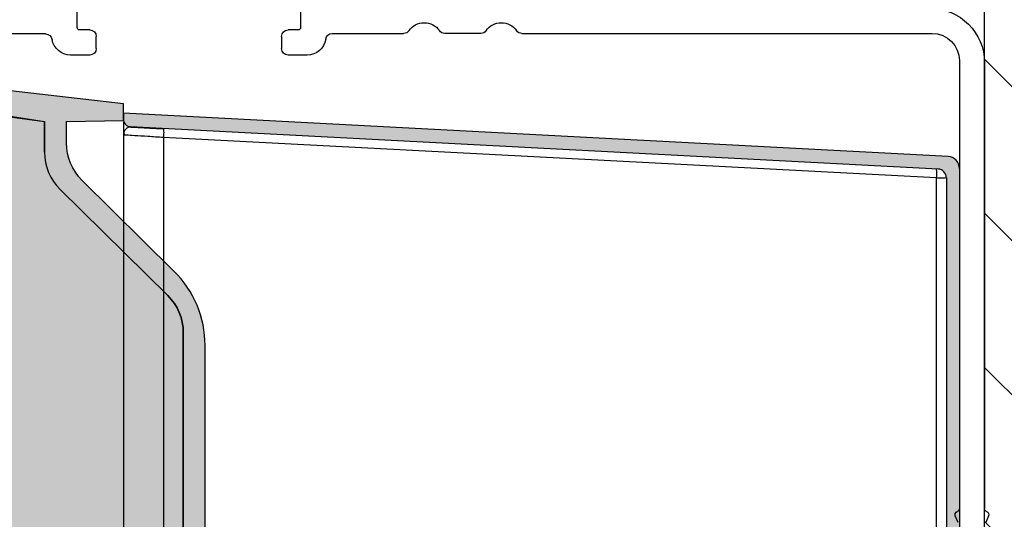
# Model space of a CAD drawing. Units: inches. Extents: x 474 to 560, y 2032 to 2198.
# Drawn here: x 501 to 506, y 2071 to 2074 of the extents above; entities that cross this region are included whole.
import ezdxf
from ezdxf import colors
from ezdxf.entities.mleader import LeaderData, LeaderLine
from ezdxf.math import Vec2, Vec3

# ---------------------------------------------------------------- set-up
doc = ezdxf.new("R2010")
doc.units = ezdxf.units.IN
doc.header["$MEASUREMENT"] = 0
doc.layers.add('DIMENSION', color=5, linetype='Continuous')
doc.layers.add('Stone', color=251, linetype='Continuous')
doc.styles.get("Standard").update_dxf_attribs({"font": 'arial.ttf'})

# ---------------------------------------------------------------- blocks, each defined once
blk = doc.blocks.new('retain asm')
at = {"layer": 'DIMENSION', "linetype": 'Continuous', "lineweight": 18}
h = blk.add_hatch(color=7, dxfattribs=at)
edge = h.paths.add_edge_path(flags=0)
edge.add_line((50.57675291948802, 9.083612658298321), (50.57403018665813, 9.052491679646364))
edge.add_arc((50.56780396979512, 9.05303640303854), 0.00625, 270.0000000570607, 354.9999999999293, ccw=False)
edge.add_line((50.56780396980135, 9.046786403038539), (49.70355979103959, 9.046786403038539))
edge.add_arc((49.70355979103962, 9.051786403038538), 0.005, 183.0000000013187, 269.99999999965394, ccw=False)
edge.add_line((49.69856664336627, 9.05152472325723), (49.67430233488717, 9.51451538451192))
edge.add_arc((49.66993332737712, 9.51428640303854), 0.004375, 3.000150296316358, 89.99994883294795)
edge.add_line((49.66993333128415, 9.518661403688878), (49.66657475476211, 9.51866140303854))
edge.add_line((49.66657475476211, 9.51866140303854), (49.69135628730069, 9.04580159333933))
edge.add_arc((49.69822186535212, 9.046161403038539), 0.006875, 183.0000000003318, 270.0000000000008)
edge.add_line((49.69822186535202, 9.039286403038538), (50.56780396979251, 9.039286403038538))
edge.add_arc((50.56780396979512, 9.05303640303854), 0.01375, 270.0000000000008, 355.0000000145916)
edge.add_line((50.5815016468942, 9.051838011579246), (50.58422439042815, 9.082958989293925))
edge.add_arc((50.60477089537225, 9.08116140303854), 0.020625, 89.99999999998192, 175.0000000063719, ccw=False)
edge.add_line((50.60477089537225, 9.101786403191026), (50.70113554618425, 9.101786403343516))
edge.add_arc((50.70113554618425, 9.08116140303854), 0.020625, 4.999999993731706, 89.99999999998693, ccw=False)
edge.add_line((50.72168206183261, 9.082958990230463), (50.72440479466242, 9.051838011579296))
edge.add_arc((50.7381024717615, 9.05303640303854), 0.01375, 184.9999999852023, 270.0000000000008)
edge.add_line((50.73810247176411, 9.039286403038538), (51.54900831430014, 9.039286403038538))
edge.add_arc((51.54900831430275, 9.05303640303854), 0.01375, 270.0000000000008, 355.0000000147996)
edge.add_line((51.56270599140183, 9.051838011579296), (51.56542872423164, 9.082958990230463))
edge.add_arc((51.58597523988, 9.08116140303854), 0.020625, 90.00000000001148, 175.0000000062668, ccw=False)
edge.add_line((51.58597523988, 9.101786403191028), (51.682339890692, 9.101786403191026))
edge.add_arc((51.682339890692, 9.08116140303854), 0.020625, 4.9999999936264885, 90.00000000001398, ccw=False)
edge.add_line((51.7028863956361, 9.082958989293925), (51.70560913917005, 9.051838011579246))
edge.add_arc((51.71930681626912, 9.05303640303854), 0.01375, 184.9999999854104, 270.0000000000008)
edge.add_line((51.71930681627175, 9.039286403038538), (52.58888892071223, 9.039286403038538))
edge.add_arc((52.58888892071212, 9.046161403038539), 0.006875, 270.0000000000008, 356.9999999996702)
edge.add_line((52.59575449876356, 9.04580159333933), (52.62053603130214, 9.51866140303854))
edge.add_line((52.62053603130214, 9.51866140303854), (52.6171774547801, 9.518661403688878))
edge.add_arc((52.61717745868712, 9.51428640303854), 0.004375, 90.00005116705206, 176.9998497036842)
edge.add_line((52.61280845117708, 9.51451538451192), (52.58854414269798, 9.05152472325723))
edge.add_arc((52.58355099502462, 9.051786403038538), 0.005, 270.0000000003359, 356.9999999986808, ccw=False)
edge.add_line((52.58355099502465, 9.046786403038539), (51.7193068162629, 9.046786403038539))
edge.add_arc((51.71930681626912, 9.05303640303854), 0.00625, 185.0000000000714, 269.9999999429393, ccw=False)
edge.add_line((51.71308059940612, 9.052491679646364), (51.71035786657623, 9.083612658298321))
edge.add_arc((51.682339890692, 9.08116140303854), 0.028125, 4.999999989790807, 89.99999999744877)
edge.add_line((51.68233989069326, 9.109286403038539), (51.58597523988583, 9.109286403038539))
edge.add_arc((51.58597523988, 9.08116140303854), 0.028125, 89.99999998814674, 175.0000000110912)
edge.add_line((51.55795726399574, 9.08361265829789), (51.55523453116589, 9.05249167964635))
edge.add_arc((51.54900831430275, 9.05303640303854), 0.00625, 270.0000001118171, 354.99999999990496, ccw=False)
edge.add_line((51.54900831431495, 9.046786403038539), (50.7381024717493, 9.046786403038539))
edge.add_arc((50.7381024717615, 9.05303640303854), 0.00625, 185.0000000000926, 269.99999988818286, ccw=False)
edge.add_line((50.73187625489837, 9.052491679646351), (50.72915352206851, 9.083612658297891))
edge.add_arc((50.70113554618425, 9.08116140303854), 0.028125, 4.999999988908757, 90.00000001185326)
edge.add_line((50.70113554617843, 9.109286403038539), (50.604770895371, 9.109286403038539))
edge.add_arc((50.60477089537225, 9.08116140303854), 0.028125, 90.00000000255123, 175.0000000102092)
at = {"color": 7, "linetype": 'Continuous', "lineweight": 25}
for p, q in [((52.60828112121213, 9.518660958668464), (52.38056845003238, 9.518660958668914)), ((52.59575449876356, 9.045801593339327), (52.62053603130214, 9.518661403038536)), ((52.62053603130214, 9.518661403038536), (52.6171774547801, 9.518661403688878)), ((52.58854414269798, 9.051524723257229), (52.61280845117708, 9.51451538451192)), ((52.60683201521587, 9.495622436053118), (52.38056845003413, 9.49562243606206)), ((52.60683201521587, 9.495622436053115), (52.58361136491528, 9.052546033690128)), ((52.58361136491462, 9.052546033690163), (52.34569758091425, 9.052546033690216)), ((52.58355099502465, 9.046786403038539), (51.7193068162629, 9.046786403038539)), ((52.58888892071222, 9.039286403038538), (51.71930681627174, 9.039286403038538))]:
    blk.add_line(p, q, dxfattribs=at)
for centre, radius, start, end in [((52.61717745868712, 9.514286403038538), 0.0043750039014833, 90.00005116706362, 176.9998497036842), ((52.58355099502462, 9.051786403038538), 0.005000000000000338, 270.000000000357, 356.9999999986775), ((52.58888892071212, 9.046161403038537), 0.00687500000000164, 270.0000000000008, 356.9999999996743)]:
    blk.add_arc(centre, radius, start, end, dxfattribs=at)
for points, knots in [([(52.60828112121919, 9.518660875575813), (52.60828109130627, 9.51866070753862), (52.60824415874681, 9.518073752081248), (52.60810143999352, 9.51580500315099), (52.60799575858339, 9.514124875810378), (52.60773023102063, 9.50990335087036), (52.60757044136258, 9.507362851599343), (52.60721878728204, 9.501771834387231), (52.60702686838844, 9.498720450316439), (52.60683201521455, 9.495622408451869)], [0, 0, 0, 0, 0.25, 0.25, 0.5, 0.5, 0.75, 0.75, 1, 1, 1, 1]), ([(52.6094539544756, 9.518404099143376), (52.60934615362147, 9.518372099593996), (52.6089445623023, 9.518252891436035), (52.6085218142341, 9.518249173009686), (52.60821254621555, 9.518246452736227)], [0, 0, 0, 0, 0.2684342240264836, 1, 1, 1, 1]), ([(52.61539246132796, 9.518661403038537), (52.61524509568713, 9.518661403038537), (52.61375238546161, 9.518661403038537), (52.61087470598116, 9.518661403038537), (52.60828112121213, 9.518661403038537)], [0, 0, 0, 0, 0.0987235421266247, 0.9999999999999999, 0.9999999999999999, 0.9999999999999999, 0.9999999999999999]), ([(52.61280845661824, 9.514515402646017), (52.61280947449204, 9.51460482810074), (52.61281157258524, 9.514789156393451), (52.61276795213972, 9.515072753507908), (52.61269004506369, 9.515368666936608), (52.61253184316085, 9.515785029892617), (52.61223547350272, 9.516331602905918), (52.61174529750427, 9.516969988638893), (52.6111007767287, 9.51760405821706), (52.61049912273933, 9.518018066802295), (52.60990587322921, 9.518325787018192), (52.60939149946162, 9.518517259628503), (52.60881029177022, 9.518641457940383), (52.60844317435289, 9.51865492912119), (52.60828112121919, 9.518660875575813)], [0, 0, 0, 0, 0.04112234413340435, 0.0847634659487264, 0.1308270697731019, 0.1792189041877536, 0.2823610939859202, 0.3985046097843037, 0.5206801248676958, 0.6689264538182342, 0.7195082433913115, 0.82602941173362, 0.9232058255222373, 1, 1, 1, 1]), ([(52.61696936963811, 9.518661403038537), (52.61799756081486, 9.518661403038537), (52.62009189474749, 9.518661403038537), (52.6203862080264, 9.518661403038537), (52.62053603130212, 9.518661403038537)], [0, 0, 0, 0, 0.4909394632486606, 1, 1, 1, 1]), ([(52.61200110425028, 9.50549772947382), (52.61209041264178, 9.507163090137146), (52.61229941304286, 9.511060384005425), (52.61244854560571, 9.51388402597024), (52.61253395202622, 9.515501091676132)], [0, 0, 0, 0, 0.4273120579590416, 1, 1, 1, 1]), ([(52.61147067283348, 9.49562792842557), (52.61161467534065, 9.49830032349583), (52.61180322080904, 9.501799345770802), (52.61196328892643, 9.504790972119407), (52.61200110425028, 9.50549772947382)], [0, 0, 0, 0, 0.7637548035557652, 1, 1, 1, 1]), ([(52.58860451258465, 9.052676649313259), (52.58860210122425, 9.05263063781603), (52.58849270657313, 9.052586613321946), (52.58800340938068, 9.052515897716294), (52.58762189938498, 9.052489586408234), (52.58664775424451, 9.052464103697897), (52.5860583782859, 9.052465017552834), (52.58483192448848, 9.052490850744494), (52.58419860854768, 9.05251544663591), (52.58361136489516, 9.052546033318844)], [0, 0, 0, 0, 0.25, 0.25, 0.5, 0.5, 0.75, 0.75, 1, 1, 1, 1])]:
    blk.add_open_spline(points, degree=3, knots=knots, dxfattribs=at)
at = {"color": 8, "linetype": 'Continuous', "lineweight": 25}
for points, knots in [([(52.611447320583, 9.495626244826148), (52.61144466615282, 9.495625334252349), (52.61131562868455, 9.495581069333108), (52.61039221045557, 9.495546073330026), (52.60880107794465, 9.495537171136942), (52.60748836945912, 9.495594014420373), (52.60683201521634, 9.495622436062087)], [0, 0, 0, 0, 0.00695234557648825, 0.3379682303843439, 0.6689841151921485, 1, 1, 1, 1]), ([(52.58361136491462, 9.052546033690167), (52.58360626899872, 9.052036998347415), (52.58359694028343, 9.05110514509996), (52.5835824854728, 9.04971585528315), (52.58356595874624, 9.048242159056183), (52.58355935130182, 9.04759126891975), (52.58355554251646, 9.047216070786245)], [0, 0, 0, 0, 0.2201106850459086, 0.4029403057775354, 0.6558318058233986, 1, 1, 1, 1])]:
    blk.add_open_spline(points, degree=3, knots=knots, dxfattribs=at)
blk = doc.blocks.new('lite section')
h = blk.add_hatch()
h.set_pattern_fill('AR-SAND', scale=0.240008000265)
h.set_pattern_definition([(37.50000000000001, (133.5168421848715, 2117.191992126971), (-0.01511890990986407, 0.4624531196639184), [0, -0.3648121604028, 0, -0.4080136004504999, 0, -0.390013000430625]), (7.499999999999999, (133.5168421848715, 2117.191992126971), (0.4247605679468874, 0.6773376335715281), [0, -0.1968065602172999, 0, -0.32881096036305, 0, -0.126004200139125]), (327.5, (133.2216323445455, 2117.191992126971), (0.7474189607805003, 0.001358218122799531), [0, -0.1200040001325, 0, -0.432014400477, 0, -0.5640188006227499]), (317.5, (133.2216323445455, 2117.191992126971), (0.7214944349068104, 0.2106491572213233), [0, -0.06000200006624999, 0, -0.2832094403126999, 0, -0.32401080035775])])
h.paths.add_polyline_path([(500.8192403888035, 2205.969229758385, 0.200604024299485), (500.990052380005, 2206.040634366474), (501.4771138688488, 2206.534076056311, -0.2006040242994852), (501.6479258600503, 2206.605480664401), (501.9295328525172, 2206.605480664401, -0.2006040242997663), (502.1003448437188, 2206.534076056311), (502.5874063325981, 2206.040634366438, 0.2006040244082045), (502.7582183238998, 2205.969229758347), (504.7441886926945, 2205.969229759176, 0.2006040241915491), (504.9150006837962, 2206.040634367266), (505.4020621718569, 2206.53407605631, -0.2006040242999862), (505.5728741630588, 2206.605480664401), (505.8544809708117, 2206.605480664401, -0.2006040242997748), (506.0252929620133, 2206.53407605631), (506.5123544508557, 2206.040634366475, 0.200604024299774), (506.6831664420574, 2205.969229758385), (508.6691368101084, 2205.969229758385, 0.2006040242998989), (508.8399488013103, 2206.040634366475), (509.3270102901519, 2206.53407605631, -0.2006040242998972), (509.4978222813538, 2206.605480664401), (509.7794290891057, 2206.605480664401, -0.2006040242998031), (509.9502410803074, 2206.53407605631), (510.4373025691496, 2206.040634366475, 0.200604024299804), (510.6081145603513, 2205.969229758385), (512.5940849284026, 2205.969229758385, 0.2006040242999282), (512.7648969196046, 2206.040634366475), (513.2519584084461, 2206.53407605631, -0.2006040242999283), (513.4227703996479, 2206.605480664401), (513.7043772074007, 2206.605480664401, -0.2006040242998038), (513.8751891986024, 2206.53407605631), (514.3622506874445, 2206.040634366475, 0.2006040242998037), (514.5330626786464, 2205.969229758385), (516.519033046697, 2205.969229758385, 0.200604024299898), (516.6898450378989, 2206.040634366475), (517.1769065267406, 2206.53407605631, -0.2006040242998965), (517.3477185179424, 2206.605480664401), (517.6293253256952, 2206.605480664401, -0.2006040243007161), (517.8001373168975, 2206.53407605631), (518.287198805735, 2206.040634366475, 0.2006040243007216), (518.4580107969373, 2205.969229758385), (520.4439811649879, 2205.969229758385, 0.2006040242994993), (520.6147931561894, 2206.040634366474), (521.1018546450331, 2206.534076056311, -0.2006040243665884), (521.2726666362965, 2206.605480664401), (521.4136905297978, 2206.605480664364), (521.687387659564, 2208.364753418818), (497.5898635261702, 2208.364753418818), (497.8635606559354, 2206.605480664405), (497.9042539048721, 2206.605480664401, -0.200604024273856), (498.2458778872277, 2206.46267144822), (498.6050765849912, 2206.098767472086), (498.6624580295541, 2206.040634366474, 0.2006040242990921), (498.8332700207555, 2205.969229758385)])
h = blk.add_hatch(color=256)
h.dxf.hatch_style = 1
edge = h.paths.add_edge_path()
edge.add_arc((501.6897302953365, 2206.265469330693), 0.240008000264895, 89.99999999979639, 135.3728222793027, ccw=False)
edge.add_line((501.6897302953374, 2206.505477330958), (501.7341941612958, 2206.505477330958))
edge.add_line((501.7341941612958, 2206.505477330958), (501.7387540310522, 2206.244242491301))
edge.add_line((501.7387540310522, 2206.244242491301), (501.8387573662085, 2206.2442424913))
edge.add_line((501.8387573662085, 2206.2442424913), (501.8433172383912, 2206.505477330958))
edge.add_line((501.8433172383912, 2206.505477330958), (501.8877237164472, 2206.505477330958))
edge.add_arc((501.8877237164471, 2206.265469330694), 0.2400080002644245, 44.628266772377174, 89.99999999998653, ccw=False)
edge.add_line((502.0585325028821, 2206.434075969553), (502.475138097659, 2206.012029147751))
edge.add_arc((502.8167556705287, 2206.349242425472), 0.4800160005297944, 224.6282667725218, 270.0000000000203)
edge.add_line((502.8167556705289, 2205.869226424942), (504.6856624824134, 2205.869226424942))
edge.add_arc((504.6856624824133, 2206.349242425472), 0.4800160005302132, 270.0000000000068, 315.3728222793504)
edge.add_line((505.0272864648168, 2206.012035641122), (505.4438666071441, 2206.434072722868))
edge.add_arc((505.6146785983455, 2206.265469330693), 0.240008000264895, 89.9999999999186, 135.3728222793027, ccw=False)
edge.add_line((505.6146785983458, 2206.505477330958), (505.6591449929625, 2206.505477330958))
edge.add_line((505.6591449929625, 2206.505477330958), (505.6637048640537, 2206.244242491301))
edge.add_line((505.6637048640537, 2206.244242491301), (505.7637081978786, 2206.244242491299))
edge.add_line((505.7637081978786, 2206.244242491299), (505.7682680689657, 2206.505477330958))
edge.add_line((505.7682680689657, 2206.505477330958), (505.8126718347415, 2206.505477330958))
edge.add_arc((505.8126718347418, 2206.265469330693), 0.2400080002648792, 44.62826677259852, 90.00000000006781, ccw=False)
edge.add_line((505.9834806211764, 2206.434075969554), (506.4000862159539, 2206.012029147751))
edge.add_arc((506.7417037888235, 2206.349242425471), 0.4800160005294345, 224.6282667724879, 270.0000000000068)
edge.add_line((506.7417037888236, 2205.869226424942), (508.610610600708, 2205.869226424942))
edge.add_arc((508.6106106007078, 2206.349242425473), 0.480016000530668, 270.0000000000135, 315.3728222793165)
edge.add_line((508.9522345831114, 2206.012035641122), (509.3688147254386, 2206.434072722868))
edge.add_arc((509.53962671664, 2206.265469330693), 0.240008000264895, 89.99999999993219, 135.3728222793027, ccw=False)
edge.add_line((509.5396267166403, 2206.505477330958), (509.5840635474574, 2206.505477330958))
edge.add_line((509.5840635474574, 2206.505477330958), (509.5886234185448, 2206.244242491302))
edge.add_line((509.5886234185448, 2206.244242491302), (509.6886267523631, 2206.244242491301))
edge.add_line((509.6886267523631, 2206.244242491301), (509.6931866234547, 2206.505477330979))
edge.add_line((509.6931866234547, 2206.505477330979), (509.7376199531512, 2206.505477330958))
edge.add_arc((509.737619953037, 2206.265469330693), 0.2400080002648792, 44.628266772608015, 89.99999997273801, ccw=False)
edge.add_line((509.9084287394716, 2206.434075969554), (510.3250343342494, 2206.012029147751))
edge.add_arc((510.6666519071187, 2206.349242425472), 0.4800160005297903, 224.6282667725985, 270.0000000000475)
edge.add_line((510.6666519071191, 2205.869226424942), (512.5355587190024, 2205.869226424942))
edge.add_arc((512.5355587190024, 2206.349242425472), 0.4800160005302132, 270, 315.3728222793504)
edge.add_line((512.8771827014059, 2206.012035641122), (513.293762843733, 2206.434072722868))
edge.add_arc((513.4645748349344, 2206.265469330694), 0.2400080002645351, 89.99999999989137, 135.3728222793704, ccw=False)
edge.add_line((513.4645748349349, 2206.505477330958), (513.5090466563015, 2206.505477330958))
edge.add_line((513.5090466563015, 2206.505477330958), (513.5136065273884, 2206.244242491301))
edge.add_line((513.5136065273884, 2206.244242491301), (513.6136098612089, 2206.244242491301))
edge.add_line((513.6136098612089, 2206.244242491301), (513.6181697322995, 2206.505477331001))
edge.add_line((513.6181697322995, 2206.505477331001), (513.6625680715654, 2206.505477330958))
edge.add_arc((513.6625680713317, 2206.265469330693), 0.2400080002648792, 44.628266772608015, 89.99999994422762, ccw=False)
edge.add_line((513.8333768577663, 2206.434075969554), (514.2499824525444, 2206.012029147751))
edge.add_arc((514.5916000254136, 2206.349242425472), 0.4800160005297903, 224.6282667725985, 270.0000000000407)
edge.add_line((514.591600025414, 2205.869226424942), (516.460506837297, 2205.869226424942))
edge.add_arc((516.4605068372969, 2206.349242425472), 0.4800160005302132, 270.0000000000135, 315.3728222793504)
edge.add_line((516.8021308197003, 2206.012035641122), (517.2187109620277, 2206.434072722868))
edge.add_arc((517.3895229532292, 2206.265469330693), 0.2400080002649355, 89.99999999994583, 135.3728222793122, ccw=False)
edge.add_line((517.3895229532294, 2206.505477330958), (517.433997487964, 2206.505477330958))
edge.add_line((517.433997487964, 2206.505477330958), (517.4385573590523, 2206.244242491292))
edge.add_line((517.4385573590523, 2206.244242491292), (517.5385606928751, 2206.244242491301))
edge.add_line((517.5385606928751, 2206.244242491301), (517.5431205639663, 2206.505477331002))
edge.add_line((517.5431205639663, 2206.505477331002), (517.5875161898614, 2206.505477330958))
edge.add_arc((517.5875161896262, 2206.265469330693), 0.2400080002648792, 44.628266772608015, 89.99999994384768, ccw=False)
edge.add_line((517.7583249760607, 2206.434075969554), (518.1749305708396, 2206.012029147751))
edge.add_arc((518.5165481437091, 2206.349242425472), 0.4800160005302716, 224.628266772618, 270)
edge.add_line((518.5165481437091, 2205.869226424942), (520.3854549555965, 2205.869226424942))
edge.add_arc((520.3854549555965, 2206.349242425472), 0.4800160005302132, 270, 315.3728222793504)
edge.add_line((520.727078938, 2206.012035641122), (521.1436590803273, 2206.434072722868))
edge.add_arc((521.3144710715286, 2206.265469330694), 0.2400080002644542, 89.9999999999186, 135.3728222793513, ccw=False)
edge.add_line((521.3144710715289, 2206.505477330958), (521.413470237517, 2206.505477330958))
edge.add_line((521.413470237517, 2206.505477330958), (521.4180308618959, 2206.244242491299))
edge.add_line((521.4180308618959, 2206.244242491299), (521.4948994118325, 2206.244242491301))
edge.add_line((521.4948994118325, 2206.244242491301), (521.6390256073219, 2207.494334124918))
edge.add_line((521.6390256073219, 2207.494334124918), (521.8263947264686, 2207.494334126577))
edge.add_line((521.8263947264686, 2207.494334126577), (521.8263947264686, 2207.594337449797))
edge.add_line((521.8263947264686, 2207.594337449797), (521.5441259868779, 2207.59433744979))
edge.add_line((521.5441259868779, 2207.59433744979), (521.4136905297997, 2206.605480664402))
edge.add_line((521.4136905297997, 2206.605480664402), (521.2726666362348, 2206.605480664402))
edge.add_arc((521.2726666362353, 2206.365472664137), 0.2400080002648792, 90.00000000010857, 135.3728222794657)
edge.add_line((521.1018546450333, 2206.534076056312), (520.6147931561894, 2206.040634366475))
edge.add_arc((520.4439811649881, 2206.20923775865), 0.2400080002644542, 269.99999999994577, 315.37282227935134, ccw=False)
edge.add_line((520.4439811649879, 2205.969229758386), (518.4580107969374, 2205.969229758386))
edge.add_arc((518.4580107969374, 2206.209237758651), 0.240008000265334, 224.627177720458, 270, ccw=False)
edge.add_line((518.287198805735, 2206.040634366476), (517.8001373168976, 2206.534076056311))
edge.add_arc((517.629325325695, 2206.365472664136), 0.2400080002656637, 44.62717772051619, 89.99999999997286)
edge.add_line((517.6293253256952, 2206.605480664402), (517.3477185179424, 2206.605480664402))
edge.add_arc((517.3477185179424, 2206.365472664137), 0.2400080002648792, 90, 135.3728222794467)
edge.add_line((517.1769065267406, 2206.534076056312), (516.689845037899, 2206.040634366476))
edge.add_arc((516.5190330466971, 2206.20923775865), 0.2400080002648587, 270, 315.37282227944667, ccw=False)
edge.add_line((516.5190330466971, 2205.969229758386), (514.5330626786467, 2205.969229758386))
edge.add_arc((514.533062678647, 2206.209237758651), 0.240008000265334, 224.6271777206115, 269.99999999994577, ccw=False)
edge.add_line((514.362250687445, 2206.040634366476), (513.8751891986022, 2206.534076056312))
edge.add_arc((513.7043772074003, 2206.365472664137), 0.2400080002652591, 44.62717772061152, 89.99999999994571)
edge.add_line((513.7043772074005, 2206.605480664402), (513.4227703996478, 2206.605480664402))
edge.add_arc((513.4227703996478, 2206.365472664137), 0.2400080002648792, 90, 135.3728222794467)
edge.add_line((513.251958408446, 2206.534076056312), (512.7648969196046, 2206.040634366476))
edge.add_arc((512.5940849284027, 2206.20923775865), 0.2400080002648587, 270, 315.37282227944667, ccw=False)
edge.add_line((512.5940849284027, 2205.969229758386), (510.6081145603517, 2205.969229758386))
edge.add_arc((510.608114560352, 2206.209237758651), 0.240008000265334, 224.6271777205925, 269.9999999999186, ccw=False)
edge.add_line((510.4373025691499, 2206.040634366476), (509.9502410803073, 2206.534076056312))
edge.add_arc((509.7794290891052, 2206.365472664137), 0.24000800026534, 44.62717772059245, 89.99999999991859)
edge.add_line((509.7794290891055, 2206.605480664402), (509.4978222813538, 2206.605480664402))
edge.add_arc((509.4978222813538, 2206.365472664137), 0.2400080002648792, 90, 135.3728222794562)
edge.add_line((509.3270102901519, 2206.534076056312), (508.8399488013104, 2206.040634366476))
edge.add_arc((508.6691368101085, 2206.20923775865), 0.2400080002648992, 270, 315.37282227945616, ccw=False)
edge.add_line((508.6691368101085, 2205.969229758386), (506.6831664420577, 2205.969229758386))
edge.add_arc((506.6831664420581, 2206.209237758651), 0.240008000265334, 224.6271777205925, 269.9999999999186, ccw=False)
edge.add_line((506.512354450856, 2206.040634366476), (506.0252929620131, 2206.534076056312))
edge.add_arc((505.8544809708112, 2206.365472664137), 0.2400080002648992, 44.62717772054378, 89.99999999994571)
edge.add_line((505.8544809708114, 2206.605480664402), (505.5728741630588, 2206.605480664402))
edge.add_arc((505.5728741630588, 2206.365472664137), 0.2400080002648792, 90, 135.3728222794562)
edge.add_line((505.4020621718569, 2206.534076056312), (504.9150006837963, 2206.040634367267))
edge.add_arc((504.7441886925945, 2206.209237759442), 0.2400080002648587, 270.00000002389663, 315.37282227944667, ccw=False)
edge.add_line((504.7441886926946, 2205.969229759177), (502.7582183239002, 2205.969229758348))
edge.add_arc((502.7582183238002, 2206.209237758613), 0.2400080002648792, 224.6271777205438, 270.0000000238559, ccw=False)
edge.add_line((502.5874063325983, 2206.040634366439), (502.1003448437186, 2206.534076056312))
edge.add_arc((501.9295328525168, 2206.365472664137), 0.2400080002648587, 44.62717772055332, 89.99999999995929)
edge.add_line((501.929532852517, 2206.605480664402), (501.6479258600505, 2206.605480664402))
edge.add_arc((501.647925860051, 2206.365472664137), 0.240008000265334, 90.00000000012211, 135.3728222794075)
edge.add_line((501.477113868849, 2206.534076056312), (500.990052380005, 2206.040634366475))
edge.add_arc((500.8192403888036, 2206.20923775865), 0.2400080002645351, 269.9999999999593, 315.3728222793704, ccw=False)
edge.add_line((500.8192403888035, 2205.969229758386), (498.8332700207555, 2205.969229758386))
edge.add_arc((498.8332700207554, 2206.20923775865), 0.2400080002648792, 224.6271777205438, 270.00000000001353, ccw=False)
edge.add_line((498.6624580295535, 2206.040634366476), (498.6050765849913, 2206.098767472087))
edge.add_line((498.6050765849913, 2206.098767472087), (498.2458778872277, 2206.462671448221))
edge.add_arc((497.9042539048238, 2206.125464663872), 0.4800160005301988, 44.62717772057289, 89.99999999998643)
edge.add_line((497.9042539048239, 2206.605480664402), (497.8635606559357, 2206.605480664402))
edge.add_line((497.8635606559357, 2206.605480664402), (497.743514435009, 2207.396099014732))
edge.add_line((497.743514435009, 2207.396099014732), (497.6433738623946, 2207.396099014732))
edge.add_line((497.6433738623946, 2207.396099014732), (497.7823517737576, 2206.244242491301))
edge.add_line((497.7823517737576, 2206.244242491301), (497.8592203238441, 2206.244242491004))
edge.add_line((497.8592203238441, 2206.244242491004), (497.8637809482041, 2206.505477330958))
edge.add_line((497.8637809482041, 2206.505477330958), (497.9627754134487, 2206.505477330958))
edge.add_arc((497.962775413449, 2206.265469330693), 0.2400080002648792, 44.628266776571024, 90.00000000006781, ccw=False)
edge.add_line((498.1335841998719, 2206.434075969566), (498.550189794742, 2206.012029147727))
edge.add_arc((498.8918073675883, 2206.349242425472), 0.4800160005297797, 224.6282667764895, 270.0000000000068)
edge.add_line((498.8918073675884, 2205.869226424942), (500.760714179404, 2205.869226424942))
edge.add_arc((500.7607141794044, 2206.349242425472), 0.4800160005297585, 269.9999999999525, 315.3728222793026)
edge.add_line((501.1023381618073, 2206.012035641122), (501.5189183041351, 2206.434072722868))
at = {"color": 7, "linetype": 'Continuous', "lineweight": 25}
for p, q in [((521.5441259868774, 2207.594337449778), (521.4136905297978, 2206.605480664365)), ((521.2726666362348, 2206.605480664402), (521.4136905295768, 2206.605480664402)), ((520.6147931561894, 2206.040634366475), (521.1018546450333, 2206.534076056312)), ((518.4580107969374, 2205.969229758386), (520.4439811649879, 2205.969229758386))]:
    blk.add_line(p, q, dxfattribs=at)
blk.add_lwpolyline([(497.5898635261702, 2208.364753418818), (521.687387659564, 2208.364753418818), (521.4136905297978, 2206.605480664364), (521.2726666362348, 2206.605480664401, 0.2006040242994935), (521.1018546450332, 2206.534076056311), (520.6147931561893, 2206.040634366474, -0.2006040242994933), (520.4439811649878, 2205.969229758385), (518.4580107969373, 2205.969229758385, -0.2006040243007687), (518.287198805735, 2206.040634366475), (517.8001373168975, 2206.53407605631, 0.2006040243007803), (517.6293253256952, 2206.605480664401), (517.3477185179424, 2206.605480664401, 0.2006040242999813), (517.1769065267405, 2206.53407605631)], format="xyb")
blk.add_lwpolyline([(517.2187109620277, 2206.434072722868, -0.2006040242996905), (517.3895229532295, 2206.505477330958), (517.433997487964, 2206.505477330958), (517.4385573590523, 2206.244242491292), (517.5385606928751, 2206.244242491301), (517.5431205639663, 2206.505477331002), (517.5875161896261, 2206.505477330958, -0.2005990811935238), (517.7583249760607, 2206.434075969554), (518.1749305708396, 2206.012029147751, 0.2005990811935249), (518.516548143709, 2205.869226424942), (520.3854549555965, 2205.869226424942, 0.2006040242996991), (520.727078938, 2206.012035641122), (521.1436590803273, 2206.434072722868, -0.2006040242997016), (521.3144710715289, 2206.505477330958), (521.413470237517, 2206.505477330958), (521.4180308618959, 2206.244242491299), (521.4948994118325, 2206.244242491301), (521.6390256073219, 2207.494334124918), (521.8263947264686, 2207.494334126577), (521.8263947264686, 2207.594337449797), (521.5441259868779, 2207.59433744979)], format="xyb", dxfattribs=at)
for centre, start, end in [((521.2726666362348, 2206.365472664137), 90, 135.3728222793196), ((520.4439811649879, 2206.209237758651), 270, 315.3728222793196)]:
    blk.add_arc(centre, 0.240008000265, start, end, dxfattribs=at)
blk = doc.blocks.new('egding deep')
at = {"color": 7}
for p, q in [((-1.979424577911495, 4.191791896331395), (-1.979424577911495, 4.551167870602399)), ((-1.882678752932001, 3.989291896331395), (-1.882678752932001, 4.077401001832399)), ((-2.008678752931999, 4.046791896331399), (-2.089004389392095, 4.046791896331399)), ((-1.997678752931996, 3.989291896331395), (-1.997678752931996, 4.035791896331396)), ((-1.912678752931996, 3.959291896331393), (-1.967678752931995, 3.959291896331393)), ((-1.997678752931996, 3.032791896331396), (-1.997678752931996, 3.079291896331398)), ((-1.967678752931995, 3.109291896331392), (-1.912678752931996, 3.109291896331392)), ((-1.882678752932001, 2.991575595607394), (-1.882678752932001, 3.079291896331398)), ((-2.089004389392095, 3.021791896331401), (-2.008678752931999, 3.021791896331401)), ((-1.981924577911897, 2.876791896331397), (-1.981924577911897, 2.549199170376397)), ((-1.981924577911897, 2.194941235226402), (-1.981924577911897, 2.360904858597401)), ((-1.981924577911897, 2.006646923447398), (-1.981924577911897, 0.125)), ((-1.981924577911897, 1.944146923447398), (-1.981924577911897, 1.331647682844455)), ((0.2635601354620007, 0.005494029492297159), (0.2330599188460027, 0.01875590111579584)), ((-1.856924577911897, -7.105427357601002e-15), (0.1987944115650038, -7.105427357601002e-15)), ((-1.846924577911899, -0.1149999999999736), (0.1987944115650038, -0.1149999999999736)), ((0.2330599188460027, -0.1337559011157481), (0.2635601354620007, -0.1204940294922565))]:
    blk.add_line(p, q, dxfattribs=at)
for centre, radius, start, end in [((-1.9494245779115, 4.191791896331395), 0.02999999999999983, 180, 260.4455826720274), ((-1.968678752932, 4.077401001832399), 0.08599999999999955, 0, 80.44558267174754), ((-2.008678752931999, 4.035791896331396), 0.01099999999999942, 0, 90), ((-1.967678752931995, 3.989291896331395), 0.03000000000000006, 180, 270), ((-1.912678752931996, 3.989291896331395), 0.03000000000000002, 270, 0), ((-1.967678752931995, 3.079291896331398), 0.03000000000000002, 90, 180), ((-1.912678752931996, 3.079291896331398), 0.03000000000000006, 0, 90), ((-2.008678752931999, 3.032791896331396), 0.01100000000000003, 270, 0), ((-1.968678752932, 2.991575595607401), 0.08600000000000006, 278.3044204151607, 0), ((-1.951924577911896, 2.876791896331397), 0.02999999999999993, 98.30442041513028, 180), ((-2.011924577911898, 2.549199170376397), 0.03000000000000137, 304.7808485500765, 359.9999999999972), ((-1.946537259606799, 2.4550520144874), 0.08462629871552997, 124.78084855003, 235.2191514500256), ((-2.011924577911898, 2.360904858597401), 0.02999999999999971, 0, 55.21915145085723), ((-1.946537259606799, 2.100794079337398), 0.08462629871553012, 124.7808485499753, 235.2191514504114), ((-2.011924577911898, 2.194941235226395), 0.02999999999999935, 304.7808485502292, 0), ((-2.011924577911898, 2.006646923447398), 0.02999999999999988, 0, 55.21915144976877), ((-1.846924577911899, 0.134999999999998), 0.2499999999999999, 180, 270), ((-1.856924577911897, 0.125), 0.125, 180, 270), ((0.1987944115650038, 0.01499999999999346), 0.01499999999999946, 270, 340.5287793658563), ((0.2270786828119995, 0.004999999999995453), 0.015, 66.49999999960797, 160.5287793645752), ((0.1987944115650038, -0.1299999999999741), 0.01499999999999927, 19.47122063414878, 90), ((0.2270786828119995, -0.119999999999969), 0.01499999999999994, 199.471220635418, 293.500000000425)]:
    blk.add_arc(centre, radius, start, end, dxfattribs=at)
blk = doc.blocks.new('lite 3')
at = {"layer": 'Stone'}
h = blk.add_hatch(dxfattribs=at)
h.set_pattern_fill('ANSI31', color=251, scale=4)
h.set_pattern_definition([(45, (154.9308690544444, 709.9624532813241), (-0.3535533905932737, 0.3535533905932738), [])])
h.paths.add_polyline_path([(529.9475589436664, 2173.23630898901), (529.6975589436676, 2173.23630898901), (529.6975589436664, 2166.384901435584), (494.7286801135336, 2166.384901435583), (494.7286801135336, 2166.134901435584), (529.9475589436664, 2166.134901435584)])
at = {"layer": 'Stone', "color": 251}
blk.add_lwpolyline([(529.9475589436676, 2173.23630898901), (529.9475589436664, 2166.134901435584), (494.7286801135336, 2166.134901435584), (494.7286801135336, 2166.384901435583), (529.6975589436664, 2166.384901435584), (529.6975589436676, 2173.23630898901)], close=True, dxfattribs=at)
at = {"color": 7}
blk.add_blockref('lite section', (0, -35.90947839465434), dxfattribs=at)
for name, p, xscale, yscale, zscale in [('egding deep', (519.8360291317113, 2166.499899044175), -0.9999792051475487, 0.9999792051475487, 0.9999792051475487), ('retain asm', (100.4729458813397, 2094.182983783747), 8.000266675499999, 8.000266675499999, 8.000266675499999)]:
    blk.add_blockref(name, p, dxfattribs=dict(xscale=xscale, yscale=yscale, zscale=zscale))
ml = blk.add_multileader_mtext('Standard', dxfattribs=at)
ml.set_content('Drainage .5" [13MM] ', color=7)
ml.set_leader_properties()
ml.build(insert=Vec2(0, 0))
ml.multileader.update_dxf_attribs({"dogleg_length": 0.36, "arrow_head_size": 0.75, "scale": 1.5})
ctx = ml.context
ctx.base_point, ctx.scale, ctx.char_height, ctx.arrow_head_size, ctx.landing_gap_size, ctx.plane_origin = Vec3(514.6515828230434, 2159.753067162141), 1.5, 0.5625, 0.75, 0.0675, Vec3(508.3976512359559, 2176.64998349703)
notes = []
notes.append((ctx, [(0, (1, 1, 0), (514.3815828230435, 2159.753067162141), (1, 0), 0.2699999999999999, [(0, [(505.5552752665216, 2166.852127692123)], 0, [])])]))
ctx.mtext.insert, ctx.mtext.flow_direction = Vec3(514.7190828230434, 2160.117003894747), 5
for ctx, leaders in notes:
    for number, flags, end, landing, length, lines in leaders:
        leader = LeaderData()
        leader.index, (leader.has_last_leader_line, leader.has_dogleg_vector, leader.attachment_direction) = number, flags
        leader.last_leader_point, leader.dogleg_vector, leader.dogleg_length = Vec3(end), Vec3(landing), length
        for number, points, colour, breaks in lines:
            line = LeaderLine()
            line.index, line.vertices, line.color, line.breaks = number, Vec3.list(points), colors.encode_raw_color(colour), breaks
            leader.lines.append(line)
        ctx.leaders.append(leader)

msp = doc.modelspace()

# ---------------------------------------------------------------- block references
at = {"color": 7, "rotation": 90}
msp.add_blockref('lite 3', (2671.908217692547, 1551.643491401633), dxfattribs=at)

doc.saveas('drawing.dxf')
